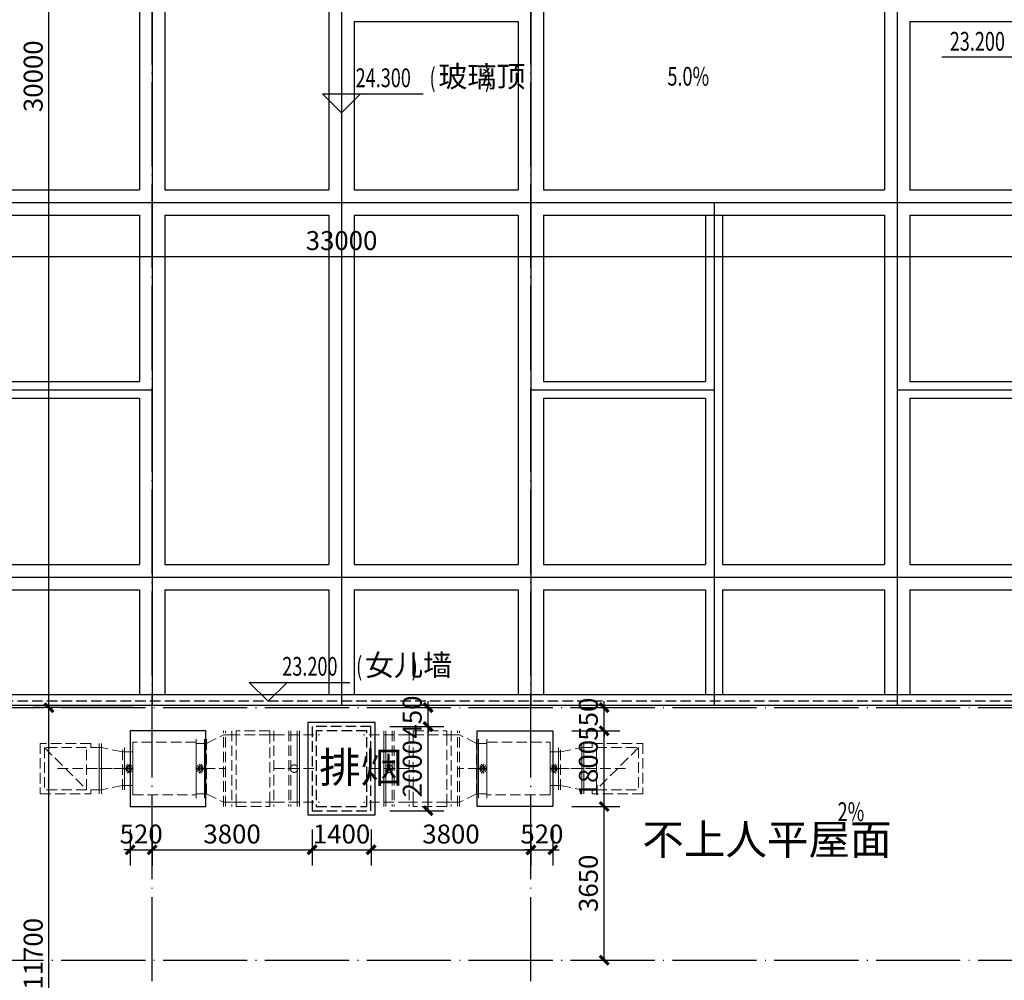
# Model space of a CAD drawing. Extents: x 2630691 to 4067888, y -898672 to -294695.
# Drawn here: x 3719111 to 3742501, y -746995 to -724171 of the extents above; entities that cross this region are included whole.
import ezdxf

# ---------------------------------------------------------------- set-up
doc = ezdxf.new("R2010")
doc.units = 0
doc.header["$LTSCALE"] = 1000
doc.header["$MEASUREMENT"] = 0
doc.linetypes.add('DASH', pattern=[0.35, 0.25, -0.1])
doc.linetypes.add('DOTE', pattern=[2.42, 2, -0.2, 0.02, -0.2])
doc.layers.add('A-BATH', color=252, linetype='Continuous', lineweight=9)
doc.layers.add('DIM_ELEV', color=3, linetype='Continuous', lineweight=25)
for name, color, linetype in [('DIM_SYMB', 3, 'Continuous'), ('DOTE', 155, 'Continuous'), ('glass top', 4, 'Continuous'), ('HANDRAIL', 62, 'Continuous'), ('PUB_DIM', 3, 'Continuous'), ('PUB_TEXT', 7, 'Continuous'), ('梁-玻璃顶', 8, 'Continuous'), ('预留洞', 230, 'Continuous')]:
    doc.layers.add(name, color=color, linetype=linetype)
doc.styles.add('_HZTXT_T3', font='romans.shx', dxfattribs={"width": 0.5, "bigfont": 'hztxt.shx'})
doc.styles.add('_TCH_DIM', font='SIMPLEX.shx', dxfattribs={"width": 0.7, "bigfont": 'GBCBIG.shx'})
doc.styles.get("Standard").update_dxf_attribs({"font": 'gbenor.shx', "bigfont": 'gbcbig.shx'})
doc.dimstyles.new('_TCH_ARCH&&150', dxfattribs={"dimtxt": 450, "dimasz": 150, "dimexe": 375, "dimexo": 450, "dimgap": 150, "dimtad": 1, "dimdec": 0, "dimzin": 0, "dimdsep": 46, "dimtxsty": '_HZTXT_T3', "dimblk": 'ARCHTICK', "dimcen": 0.09, "dimclrt": 7, "dimazin": 2, "dimtfac": 1, "dimtdec": 0, "dimtix": 1, "dimtmove": 2, "dimatfit": 3, "dimldrblk": 'ARCHTICK', "dimfxl": 1, "dimtolj": 1, "dimtzin": 0, "dimarcsym": 0})

# ---------------------------------------------------------------- blocks, each defined once
blk = doc.blocks.new('*U1779')
for p, q in [((-100, 700), (-100, -700)), ((-100, 600), (100, 600)), ((100, 700), (100, -700)), ((35, 106), (-106, -35)), ((-106, 35), (35, -106)), ((71, 71), (-71, -71)), ((-71, 71), (71, -71)), ((-35, 106), (106, -35)), ((106, 35), (-35, -106)), ((-100, -600), (100, -600))]:
    blk.add_line(p, q)
blk = doc.blocks.new('*U1780')
for p, q in [((-100, 500), (-100, -500)), ((100, 500), (100, -500)), ((-100, 400), (100, 400)), ((35, 106), (-106, -35)), ((-106, 35), (35, -106)), ((71, 71), (-71, -71)), ((-71, 71), (71, -71)), ((-35, 106), (106, -35)), ((106, 35), (-35, -106)), ((-100, -400), (100, -400))]:
    blk.add_line(p, q)
blk = doc.blocks.new('f1')
at = {"layer": 'A-BATH', "color": 8, "linetype": 'DASH'}
for p, q in [((839161, -3871898), (838077, -3871898)), ((838558, -3873598), (838558, -3871798)), ((838558, -3871798), (838558, -3873598)), ((838558, -3871898), (838808, -3871898)), ((838608, -3873598), (838608, -3871798)), ((838608, -3871798), (838608, -3873598)), ((838758, -3871798), (838758, -3873598)), ((838808, -3871798), (838808, -3873598)), ((839161, -3871798), (839161, -3873598)), ((839161, -3871898), (839261, -3871898)), ((839261, -3871798), (840061, -3871798)), ((839261, -3871898), (839261, -3871798)), ((839261, -3871898), (840061, -3871898)), ((839261, -3873498), (839261, -3871898)), ((840061, -3871798), (840061, -3871898)), ((840061, -3871898), (840061, -3873498)), ((840061, -3871898), (840161, -3871898)), ((840161, -3871798), (840161, -3873598)), ((840362, -3871898), (840161, -3871898)), ((840312, -3873598), (840312, -3871798)), ((840362, -3871898), (840312, -3871898)), ((840362, -3873598), (840362, -3871798)), ((840762, -3872098), (840362, -3871898)), ((840762, -3871998), (840762, -3873398)), ((840812, -3872098), (840762, -3872098)), ((840812, -3871998), (840812, -3873398)), ((840992, -3872098), (840812, -3872098)), ((841012, -3872098), (840898, -3872098)), ((841012, -3872073), (841012, -3873323)), ((841012, -3872073), (842512, -3872073)), ((841012, -3873298), (841012, -3872098)), ((842512, -3872073), (842512, -3873323)), ((842712, -3873198), (842712, -3872198)), ((842762, -3873198), (842762, -3872198)), ((842762, -3872298), (843262, -3872198)), ((843262, -3872098), (843262, -3873298)), ((843262, -3873298), (843262, -3872098)), ((843262, -3872198), (843312, -3872198)), ((843262, -3872198), (844612, -3872198)), ((843312, -3872098), (843312, -3873298)), ((843312, -3873298), (843312, -3872098)), ((843512, -3872198), (843512, -3872098)), ((843512, -3872098), (844712, -3872098)), ((844612, -3872198), (843612, -3873198)), ((843612, -3873198), (843612, -3872198)), ((844612, -3872198), (844612, -3873198)), ((844712, -3872098), (844712, -3873298)), ((842512, -3872298), (842712, -3872298)), ((842712, -3872298), (842762, -3872298)), ((839161, -3872698), (838123, -3872698)), ((838833, -3872698), (838533, -3872698)), ((840812, -3872698), (840312, -3872698)), ((840992, -3872698), (840812, -3872698)), ((841012, -3872698), (840898, -3872698)), ((844301, -3872698), (842512, -3872698)), ((842512, -3872698), (842712, -3872698)), ((842712, -3872698), (843312, -3872698)), ((842512, -3873098), (842712, -3873098)), ((842712, -3873098), (842762, -3873098)), ((842762, -3873098), (843262, -3873198)), ((840762, -3873298), (840362, -3873498)), ((840812, -3873298), (840762, -3873298)), ((840992, -3873298), (840812, -3873298)), ((841012, -3873298), (840898, -3873298)), ((842512, -3873323), (841012, -3873323)), ((843262, -3873198), (843312, -3873198)), ((843262, -3873198), (844612, -3873198)), ((843512, -3873198), (843512, -3873298)), ((844712, -3873298), (843512, -3873298)), ((839161, -3873498), (838077, -3873498)), ((838558, -3873498), (838808, -3873498)), ((839261, -3873498), (839161, -3873498)), ((839261, -3873598), (839261, -3873498)), ((840061, -3873498), (839261, -3873498)), ((840061, -3873598), (839261, -3873598)), ((840161, -3873498), (840061, -3873498)), ((840061, -3873498), (840061, -3873598)), ((840362, -3873498), (840161, -3873498)), ((840362, -3873498), (840312, -3873498))]:
    blk.add_line(p, q, dxfattribs=at)
blk.add_circle((838683, -3872698), 90, dxfattribs=at)
for name, p in [('*U1779', (840912, -3872698)), ('*U1780', (842612, -3872698))]:
    blk.add_blockref(name, p, dxfattribs=at)
blk = doc.blocks.new('bld')
at = {"linetype": 'DASH'}
blk.add_lwpolyline([(822404, -3906901), (855104, -3906901), (855104, -3936601), (822404, -3936601)], close=True, dxfattribs=at)
at = {"layer": 'glass top'}
for p, q in [((834254, -3906801), (834254, -3936701)), ((838754, -3906801), (838754, -3936701)), ((838754, -3906831), (838754, -3924751)), ((843254, -3906801), (843254, -3936701)), ((851954, -3906801), (851954, -3936701)), ((822304, -3924751), (855204, -3924751)), ((847604, -3924751), (847604, -3936701)), ((825554, -3929201), (834254, -3929201)), ((843254, -3929201), (847604, -3929201)), ((851954, -3929201), (855204, -3929201)), ((822304, -3933651), (855204, -3933651))]:
    blk.add_line(p, q, dxfattribs=at)
at = {"layer": 'glass top', "color": 12}
for p, q in [((839054, -3920451), (842954, -3920451)), ((852254, -3920451), (854954, -3920451)), ((847404, -3925051), (847404, -3929001)), ((847804, -3925051), (847804, -3933351)), ((830104, -3929001), (833954, -3929001)), ((843554, -3929001), (847404, -3929001)), ((852254, -3929001), (854954, -3929001)), ((825854, -3929401), (833954, -3929401)), ((843554, -3929401), (847404, -3929401)), ((847404, -3929401), (847404, -3933351)), ((852254, -3929401), (854954, -3929401)), ((847404, -3933951), (847404, -3936451)), ((847804, -3933951), (847804, -3936451))]:
    blk.add_line(p, q, dxfattribs=at)
at = {"layer": 'glass top'}
blk.add_lwpolyline([(822304, -3906801), (855204, -3906801), (855204, -3936701), (822304, -3936701)], close=True, dxfattribs=at)
at = {"layer": '梁-玻璃顶', "color": 6}
for p, q in [((833954, -3916051), (833954, -3924451)), ((834554, -3916051), (834554, -3924451)), ((843554, -3916051), (843554, -3924451)), ((842954, -3920451), (842954, -3924451)), ((830104, -3924451), (833954, -3924451)), ((834554, -3924451), (838454, -3924451)), ((839054, -3924451), (842954, -3924451)), ((843554, -3924451), (851654, -3924451)), ((852254, -3924451), (854954, -3924451)), ((830104, -3925051), (833954, -3925051)), ((833954, -3925051), (833954, -3929001)), ((834554, -3925051), (838454, -3925051)), ((834554, -3925051), (834554, -3933351)), ((839054, -3925051), (842954, -3925051)), ((842954, -3925051), (842954, -3933351)), ((843554, -3925051), (851654, -3925051)), ((843554, -3925051), (843554, -3929001)), ((852254, -3925051), (854954, -3925051)), ((833954, -3929401), (833954, -3933351)), ((843554, -3929401), (843554, -3933351)), ((833954, -3933951), (833954, -3936451)), ((834554, -3933951), (834554, -3936451)), ((842954, -3933951), (842954, -3936451)), ((843554, -3933951), (843554, -3936451))]:
    blk.add_line(p, q, dxfattribs=at)
at = {"layer": '梁-玻璃顶', "color": 30}
for p, q in [((838454, -3916051), (838454, -3924451)), ((851654, -3916051), (851654, -3924451)), ((839054, -3920451), (839054, -3924451)), ((852254, -3920451), (852254, -3924451)), ((838454, -3925051), (838454, -3933351)), ((839054, -3925051), (839054, -3933351)), ((851654, -3925051), (851654, -3933351)), ((852254, -3925051), (852254, -3929001)), ((852254, -3929401), (852254, -3933351)), ((825854, -3933351), (833954, -3933351)), ((834554, -3933351), (838454, -3933351)), ((839054, -3933351), (842954, -3933351)), ((843554, -3933351), (847404, -3933351)), ((847804, -3933351), (851654, -3933351)), ((852254, -3933351), (854954, -3933351)), ((825854, -3933951), (833954, -3933951)), ((834554, -3933951), (838454, -3933951)), ((838454, -3933951), (838454, -3936451)), ((839054, -3933951), (842954, -3933951)), ((839054, -3933951), (839054, -3936451)), ((843554, -3933951), (847404, -3933951)), ((847804, -3933951), (851654, -3933951)), ((851654, -3933951), (851654, -3936451)), ((852254, -3933951), (854954, -3933951)), ((852254, -3933951), (852254, -3936451))]:
    blk.add_line(p, q, dxfattribs=at)
at = {"layer": '梁-玻璃顶'}
for p, q in [((830304, -3924451), (833954, -3924451)), ((830304, -3925051), (833954, -3925051)), ((843554, -3925051), (847204, -3925051)), ((848004, -3925051), (851554, -3925051))]:
    blk.add_line(p, q, dxfattribs=at)
at = {"layer": '梁-玻璃顶', "color": 6}
blk.add_lwpolyline([(822554, -3907051), (854954, -3907051), (854954, -3936451), (822554, -3936451)], close=True, dxfattribs=at)
blk = doc.blocks.new('_ArchTick')
at = {"const_width": 0.5}
blk.add_lwpolyline([(-0.7, -0.7), (0.7, 0.7)], dxfattribs=at)
blk = doc.blocks.new('*D1801')
at = {"layer": 'Defpoints', "color": 0, "transparency": 16777216}
for p in [(3719807, -740515), (3722257, -740515), (3722257, -752215)]:
    blk.add_point(p, dxfattribs=at)
at = {"layer": 'PUB_DIM', "color": 0, "lineweight": -2, "transparency": 16777216}
for p, q in [((3721807, -740515), (3719432, -740515)), ((3719807, -752215), (3719807, -740515)), ((3721807, -752215), (3719432, -752215))]:
    blk.add_line(p, q, dxfattribs=at)
at = {"layer": 'PUB_DIM', "color": 0, "lineweight": -2, "transparency": 16777216, "xscale": 150, "yscale": 150, "zscale": 150}
for p, rotation in [((3719807, -740515), 90), ((3719807, -752215), 270)]:
    blk.add_blockref('_ArchTick', p, dxfattribs=dict(at, rotation=rotation))
at = {"layer": 'PUB_DIM', "color": 7, "transparency": 16777216, "insert": (3719432, -746365), "char_height": 450, "attachment_point": 5, "rotation": 90, "style": '_HZTXT_T3'}
blk.add_mtext('\\A1;11700', dxfattribs=at)
blk = doc.blocks.new('*D1802')
at = {"layer": 'Defpoints', "color": 0, "transparency": 16777216}
for p in [(3719807, -710515), (3722257, -710515), (3722257, -740515)]:
    blk.add_point(p, dxfattribs=at)
at = {"layer": 'PUB_DIM', "color": 0, "lineweight": -2, "transparency": 16777216}
for p, q in [((3721807, -710515), (3719432, -710515)), ((3719807, -740515), (3719807, -710515)), ((3721807, -740515), (3719432, -740515))]:
    blk.add_line(p, q, dxfattribs=at)
at = {"layer": 'PUB_DIM', "color": 0, "lineweight": -2, "transparency": 16777216, "xscale": 150, "yscale": 150, "zscale": 150}
for p, rotation in [((3719807, -710515), 90), ((3719807, -740515), 270)]:
    blk.add_blockref('_ArchTick', p, dxfattribs=dict(at, rotation=rotation))
at = {"layer": 'PUB_DIM', "color": 7, "transparency": 16777216, "insert": (3719432, -725515), "char_height": 450, "attachment_point": 5, "rotation": 90, "style": '_HZTXT_T3'}
blk.add_mtext('\\A1;30000', dxfattribs=at)
blk = doc.blocks.new('*D1848')
at = {"layer": 'Defpoints', "color": 0, "transparency": 16777216}
for p in [(3731776, -742865), (3732995, -742865), (3731776, -746515)]:
    blk.add_point(p, dxfattribs=at)
at = {"layer": 'PUB_DIM', "color": 0, "lineweight": -2, "transparency": 16777216}
for p, q in [((3732226, -742865), (3733370, -742865)), ((3732995, -746515), (3732995, -742865)), ((3732226, -746515), (3733370, -746515))]:
    blk.add_line(p, q, dxfattribs=at)
at = {"layer": 'PUB_DIM', "color": 0, "lineweight": -2, "transparency": 16777216, "xscale": 150, "yscale": 150, "zscale": 150}
for p, rotation in [((3732995, -742865), 90), ((3732995, -746515), 270)]:
    blk.add_blockref('_ArchTick', p, dxfattribs=dict(at, rotation=rotation))
at = {"layer": 'PUB_DIM', "color": 7, "transparency": 16777216, "insert": (3732620, -744690), "char_height": 450, "attachment_point": 5, "rotation": 90, "style": '_HZTXT_T3'}
blk.add_mtext('\\A1;3650', dxfattribs=at)
blk = doc.blocks.new('*D1849')
at = {"layer": 'Defpoints', "color": 0, "transparency": 16777216}
for p in [(3731776, -741065), (3732995, -741065), (3731776, -742865)]:
    blk.add_point(p, dxfattribs=at)
at = {"layer": 'PUB_DIM', "color": 0, "lineweight": -2, "transparency": 16777216}
for p, q in [((3732226, -741065), (3733370, -741065)), ((3732995, -742865), (3732995, -741065)), ((3732226, -742865), (3733370, -742865))]:
    blk.add_line(p, q, dxfattribs=at)
at = {"layer": 'PUB_DIM', "color": 0, "lineweight": -2, "transparency": 16777216, "xscale": 150, "yscale": 150, "zscale": 150}
for p, rotation in [((3732995, -741065), 90), ((3732995, -742865), 270)]:
    blk.add_blockref('_ArchTick', p, dxfattribs=dict(at, rotation=rotation))
at = {"layer": 'PUB_DIM', "color": 7, "transparency": 16777216, "insert": (3732620, -741965), "char_height": 450, "attachment_point": 5, "rotation": 90, "style": '_HZTXT_T3'}
blk.add_mtext('\\A1;1800', dxfattribs=at)
blk = doc.blocks.new('*D1850')
at = {"layer": 'Defpoints', "color": 0, "transparency": 16777216}
for p in [(3731776, -740515), (3732995, -740515), (3731776, -741065)]:
    blk.add_point(p, dxfattribs=at)
at = {"layer": 'PUB_DIM', "color": 0, "lineweight": -2, "transparency": 16777216}
for p, q in [((3732226, -740515), (3733370, -740515)), ((3732995, -740515), (3732995, -740365)), ((3732995, -741065), (3732995, -740515)), ((3732226, -741065), (3733370, -741065)), ((3732995, -741065), (3732995, -741215))]:
    blk.add_line(p, q, dxfattribs=at)
at = {"layer": 'PUB_DIM', "color": 0, "lineweight": -2, "transparency": 16777216, "xscale": 150, "yscale": 150, "zscale": 150}
for p, rotation in [((3732995, -740515), 270), ((3732995, -741065), 90)]:
    blk.add_blockref('_ArchTick', p, dxfattribs=dict(at, rotation=rotation))
at = {"layer": 'PUB_DIM', "color": 7, "transparency": 16777216, "insert": (3732620, -740790), "char_height": 450, "attachment_point": 5, "rotation": 90, "style": '_HZTXT_T3'}
blk.add_mtext('\\A1;550', dxfattribs=at)
blk = doc.blocks.new('*D1891')
at = {"layer": 'Defpoints', "color": 0, "transparency": 16777216}
for p in [(3710257, -728515), (3743257, -728515), (3743257, -729794)]:
    blk.add_point(p, dxfattribs=at)
at = {"layer": 'PUB_DIM', "color": 0, "lineweight": -2, "transparency": 16777216}
for p, q in [((3710257, -728965), (3710257, -730169)), ((3743257, -728965), (3743257, -730169)), ((3710257, -729794), (3743257, -729794))]:
    blk.add_line(p, q, dxfattribs=at)
at = {"layer": 'PUB_DIM', "color": 0, "lineweight": -2, "transparency": 16777216, "xscale": 150, "yscale": 150, "zscale": 150, "rotation": 180}
blk.add_blockref('_ArchTick', (3710257, -729794), dxfattribs=at)
at = {"layer": 'PUB_DIM', "color": 0, "lineweight": -2, "transparency": 16777216, "xscale": 150, "yscale": 150, "zscale": 150}
blk.add_blockref('_ArchTick', (3743257, -729794), dxfattribs=at)
at = {"layer": 'PUB_DIM', "color": 7, "transparency": 16777216, "insert": (3726757, -729419), "char_height": 450, "attachment_point": 5, "style": '_HZTXT_T3'}
blk.add_mtext('\\A1;33000', dxfattribs=at)
blk = doc.blocks.new('*D1919')
at = {"layer": 'Defpoints', "color": 0, "transparency": 16777216}
for p in [(3727457, -740965), (3728812, -740965), (3727457, -742965)]:
    blk.add_point(p, dxfattribs=at)
at = {"layer": 'PUB_DIM', "color": 0, "lineweight": -2, "transparency": 16777216}
for p, q in [((3727907, -740965), (3729187, -740965)), ((3728812, -742965), (3728812, -740965)), ((3727907, -742965), (3729187, -742965))]:
    blk.add_line(p, q, dxfattribs=at)
at = {"layer": 'PUB_DIM', "color": 0, "lineweight": -2, "transparency": 16777216, "xscale": 150, "yscale": 150, "zscale": 150}
for p, rotation in [((3728812, -740965), 90), ((3728812, -742965), 270)]:
    blk.add_blockref('_ArchTick', p, dxfattribs=dict(at, rotation=rotation))
at = {"layer": 'PUB_DIM', "color": 7, "transparency": 16777216, "insert": (3728437, -741965), "char_height": 450, "attachment_point": 5, "rotation": 90, "style": '_HZTXT_T3'}
blk.add_mtext('\\A1;2000', dxfattribs=at)
blk = doc.blocks.new('*D1920')
at = {"layer": 'Defpoints', "color": 0, "transparency": 16777216}
for p in [(3727457, -740515), (3728812, -740515), (3727457, -740965)]:
    blk.add_point(p, dxfattribs=at)
at = {"layer": 'PUB_DIM', "color": 0, "lineweight": -2, "transparency": 16777216}
for p, q in [((3727907, -740515), (3729187, -740515)), ((3728812, -740515), (3728812, -740365)), ((3728812, -740965), (3728812, -740515)), ((3727907, -740965), (3729187, -740965)), ((3728812, -740965), (3728812, -741115))]:
    blk.add_line(p, q, dxfattribs=at)
at = {"layer": 'PUB_DIM', "color": 0, "lineweight": -2, "transparency": 16777216, "xscale": 150, "yscale": 150, "zscale": 150}
for p, rotation in [((3728812, -740515), 270), ((3728812, -740965), 90)]:
    blk.add_blockref('_ArchTick', p, dxfattribs=dict(at, rotation=rotation))
at = {"layer": 'PUB_DIM', "color": 7, "transparency": 16777216, "insert": (3728437, -740740), "char_height": 450, "attachment_point": 5, "rotation": 90, "style": '_HZTXT_T3'}
blk.add_mtext('\\A1;450', dxfattribs=at)
blk = doc.blocks.new('*D1921')
at = {"layer": 'Defpoints', "color": 0, "transparency": 16777216}
for p in [(3731257, -742965), (3731776, -742965), (3731776, -743894)]:
    blk.add_point(p, dxfattribs=at)
at = {"layer": 'PUB_DIM', "color": 0, "lineweight": -2, "transparency": 16777216}
for p, q in [((3731257, -743415), (3731257, -744269)), ((3731776, -743415), (3731776, -744269)), ((3731257, -743894), (3731107, -743894)), ((3731257, -743894), (3731776, -743894)), ((3731776, -743894), (3731926, -743894))]:
    blk.add_line(p, q, dxfattribs=at)
at = {"layer": 'PUB_DIM', "color": 0, "lineweight": -2, "transparency": 16777216, "xscale": 150, "yscale": 150, "zscale": 150}
blk.add_blockref('_ArchTick', (3731257, -743894), dxfattribs=at)
at = {"layer": 'PUB_DIM', "color": 0, "lineweight": -2, "transparency": 16777216, "xscale": 150, "yscale": 150, "zscale": 150, "rotation": 180}
blk.add_blockref('_ArchTick', (3731776, -743894), dxfattribs=at)
at = {"layer": 'PUB_DIM', "color": 7, "transparency": 16777216, "insert": (3731516, -743519), "char_height": 450, "attachment_point": 5, "style": '_HZTXT_T3'}
blk.add_mtext('\\A1;520', dxfattribs=at)
blk = doc.blocks.new('*D1922')
at = {"layer": 'Defpoints', "color": 0, "transparency": 16777216}
for p in [(3727457, -742965), (3731257, -742965), (3731257, -743894)]:
    blk.add_point(p, dxfattribs=at)
at = {"layer": 'PUB_DIM', "color": 0, "lineweight": -2, "transparency": 16777216}
for p, q in [((3727457, -743415), (3727457, -744269)), ((3731257, -743415), (3731257, -744269)), ((3727457, -743894), (3731257, -743894))]:
    blk.add_line(p, q, dxfattribs=at)
at = {"layer": 'PUB_DIM', "color": 0, "lineweight": -2, "transparency": 16777216, "xscale": 150, "yscale": 150, "zscale": 150, "rotation": 180}
blk.add_blockref('_ArchTick', (3727457, -743894), dxfattribs=at)
at = {"layer": 'PUB_DIM', "color": 0, "lineweight": -2, "transparency": 16777216, "xscale": 150, "yscale": 150, "zscale": 150}
blk.add_blockref('_ArchTick', (3731257, -743894), dxfattribs=at)
at = {"layer": 'PUB_DIM', "color": 7, "transparency": 16777216, "insert": (3729357, -743519), "char_height": 450, "attachment_point": 5, "style": '_HZTXT_T3'}
blk.add_mtext('\\A1;3800', dxfattribs=at)
blk = doc.blocks.new('*D1923')
at = {"layer": 'Defpoints', "color": 0, "transparency": 16777216}
for p in [(3726057, -742965), (3727457, -742965), (3727457, -743894)]:
    blk.add_point(p, dxfattribs=at)
at = {"layer": 'PUB_DIM', "color": 0, "lineweight": -2, "transparency": 16777216}
for p, q in [((3726057, -743415), (3726057, -744269)), ((3727457, -743415), (3727457, -744269)), ((3726057, -743894), (3727457, -743894))]:
    blk.add_line(p, q, dxfattribs=at)
at = {"layer": 'PUB_DIM', "color": 0, "lineweight": -2, "transparency": 16777216, "xscale": 150, "yscale": 150, "zscale": 150, "rotation": 180}
blk.add_blockref('_ArchTick', (3726057, -743894), dxfattribs=at)
at = {"layer": 'PUB_DIM', "color": 0, "lineweight": -2, "transparency": 16777216, "xscale": 150, "yscale": 150, "zscale": 150}
blk.add_blockref('_ArchTick', (3727457, -743894), dxfattribs=at)
at = {"layer": 'PUB_DIM', "color": 7, "transparency": 16777216, "insert": (3726757, -743519), "char_height": 450, "attachment_point": 5, "style": '_HZTXT_T3'}
blk.add_mtext('\\A1;1400', dxfattribs=at)
blk = doc.blocks.new('*D1924')
at = {"layer": 'Defpoints', "color": 0, "transparency": 16777216}
for p in [(3722257, -742965), (3726057, -742965), (3726057, -743894)]:
    blk.add_point(p, dxfattribs=at)
at = {"layer": 'PUB_DIM', "color": 0, "lineweight": -2, "transparency": 16777216}
for p, q in [((3722257, -743415), (3722257, -744269)), ((3726057, -743415), (3726057, -744269)), ((3722257, -743894), (3726057, -743894))]:
    blk.add_line(p, q, dxfattribs=at)
at = {"layer": 'PUB_DIM', "color": 0, "lineweight": -2, "transparency": 16777216, "xscale": 150, "yscale": 150, "zscale": 150, "rotation": 180}
blk.add_blockref('_ArchTick', (3722257, -743894), dxfattribs=at)
at = {"layer": 'PUB_DIM', "color": 0, "lineweight": -2, "transparency": 16777216, "xscale": 150, "yscale": 150, "zscale": 150}
blk.add_blockref('_ArchTick', (3726057, -743894), dxfattribs=at)
at = {"layer": 'PUB_DIM', "color": 7, "transparency": 16777216, "insert": (3724157, -743519), "char_height": 450, "attachment_point": 5, "style": '_HZTXT_T3'}
blk.add_mtext('\\A1;3800', dxfattribs=at)
blk = doc.blocks.new('*D1925')
at = {"layer": 'Defpoints', "color": 0, "transparency": 16777216}
for p in [(3721737, -742965), (3722257, -742965), (3722257, -743894)]:
    blk.add_point(p, dxfattribs=at)
at = {"layer": 'PUB_DIM', "color": 0, "lineweight": -2, "transparency": 16777216}
for p, q in [((3721737, -743415), (3721737, -744269)), ((3722257, -743415), (3722257, -744269)), ((3721737, -743894), (3721587, -743894)), ((3721737, -743894), (3722257, -743894)), ((3722257, -743894), (3722407, -743894))]:
    blk.add_line(p, q, dxfattribs=at)
at = {"layer": 'PUB_DIM', "color": 0, "lineweight": -2, "transparency": 16777216, "xscale": 150, "yscale": 150, "zscale": 150}
blk.add_blockref('_ArchTick', (3721737, -743894), dxfattribs=at)
at = {"layer": 'PUB_DIM', "color": 0, "lineweight": -2, "transparency": 16777216, "xscale": 150, "yscale": 150, "zscale": 150, "rotation": 180}
blk.add_blockref('_ArchTick', (3722257, -743894), dxfattribs=at)
at = {"layer": 'PUB_DIM', "color": 7, "transparency": 16777216, "insert": (3721997, -743519), "char_height": 450, "attachment_point": 5, "style": '_HZTXT_T3'}
blk.add_mtext('\\A1;520', dxfattribs=at)

msp = doc.modelspace()

# ---------------------------------------------------------------- linework, layer by layer
msp.add_lwpolyline([(3727556.5, -743065.2), (3727556.5, -740865.2), (3725956.5, -740865.2), (3725956.5, -743065.2)], close=True)
at = {"linetype": 'DASH'}
msp.add_lwpolyline([(3727456.5, -742965.2), (3727456.5, -740965.2), (3726056.5, -740965.2), (3726056.5, -742965.2)], close=True, dxfattribs=at)
msp.add_lwpolyline([(3727356.5, -742865.2), (3727356.5, -741065.2), (3726156.5, -741065.2), (3726156.5, -742865.2), (3727356.5, -742865.2)], dxfattribs=at)
at = {"layer": 'DIM_ELEV'}
for p, q in [((3743406.5, -725065.2), (3741016.2, -725065.2)), ((3726756.5, -726382.2), (3726306.5, -725932.2)), ((3726306.5, -725932.2), (3728696.8, -725932.2)), ((3726756.5, -726382.2), (3727206.5, -725932.2)), ((3725014, -740365.2), (3724564, -739915.2)), ((3724564, -739915.2), (3726954.2, -739915.2)), ((3725014, -740365.2), (3725464, -739915.2))]:
    msp.add_line(p, q, dxfattribs=at)
at = {"layer": 'DIM_SYMB'}
for points in [[(3735675.6, -725515.2, 0, 0, 0), (3736367, -725515.2, 120, 0, 0), (3736817, -725515.2, 0, 0, 0)], [(3738826.6, -743368.4, 0, 0, 0), (3738826.6, -744059.8, 120, 0, 0), (3738826.6, -744509.8, 0, 0, 0)]]:
    msp.add_lwpolyline(points, format="xyseb", dxfattribs=at)
at = {"layer": 'DOTE', "linetype": 'DOTE'}
for p, q in [((3722256.5, -759115.2), (3722256.5, -687770.6)), ((3731256.5, -759115.2), (3731256.5, -687770.6)), ((3688636.5, -728515.2), (3764876.5, -728515.2)), ((3688636.5, -740515.2), (3764876.5, -740515.2)), ((3688636.5, -746515.2), (3764876.5, -746515.2))]:
    msp.add_line(p, q, dxfattribs=at)
at = {"layer": '预留洞'}
for points in [[(3721736.7, -741065.2), (3721736.7, -742865.2), (3723536.7, -742865.2), (3723536.7, -741065.2), (3721736.7, -741065.2)], [(3731776.4, -741065.2), (3731776.4, -742865.2), (3729976.4, -742865.2), (3729976.4, -741065.2), (3731776.4, -741065.2)]]:
    msp.add_lwpolyline(points, dxfattribs=at)

# ---------------------------------------------------------------- block references
at = {"layer": 'HANDRAIL'}
for name, p in [('bld', (2888002.3, 3196236.3)), ('f1', (2889199.9, 3130733))]:
    msp.add_blockref(name, p, dxfattribs=at)
at = {"layer": 'HANDRAIL', "xscale": -1}
msp.add_blockref('f1', (4564313.2, 3130733), dxfattribs=at)

# ---------------------------------------------------------------- texts
at = {"layer": 'PUB_TEXT', "style": '_TCH_DIM', "width": 0.705882}
for s, height, p in [('23.200', 446.25, (3741205.2, -724907.7)), ('24.300', 446.25, (3727091.8, -725774.7)), ('(', 446.2, (3728846.8, -725774.7)), (')', 446.2, (3730162.7, -725774.7)), ('5.0%', 446.25, (3734498.1, -725738.3)), ('23.200', 446.25, (3725349.2, -739757.7)), ('(', 446.2, (3727104.2, -739757.7)), (')', 446.2, (3728420.1, -739757.7)), ('2%', 446.25, (3738541.6, -743210.9))]:
    msp.add_text(s, height=height, dxfattribs=at).set_placement(p)
at = {"layer": 'PUB_TEXT', "style": '_TCH_DIM'}
for s, p in [('玻璃顶', (3729056.8, -725774.7)), ('女儿墙', (3727314.2, -739757.7))]:
    msp.add_text(s, height=506.38, dxfattribs=at).set_placement(p)
at = {"layer": 'PUB_TEXT'}
for s, p in [('排烟', (3726226.4, -742296.3)), ('不上人平屋面', (3733901.7, -744008.1))]:
    msp.add_text(s, height=723.4, dxfattribs=at).set_placement(p)

# ---------------------------------------------------------------- dimensions: what is measured, and where the dimension line sits
at = {"layer": 'PUB_DIM'}
for p1, p2, distance, picture, middle in [((3722256.5, -740515.2), (3722256.5, -710515.2), 2449.8, '*D1802', (3719431.7, -725515.2)), ((3710256.5, -728515.2), (3743256.5, -728515.2), -1279.2, '*D1891', (3726756.5, -729419.4)), ((3727456.5, -740965.2), (3727456.5, -740515.2), -1355.7, '*D1920', (3728437.3, -740740.2)), ((3731776.4, -741065.2), (3731776.4, -740515.2), -1219, '*D1850', (3732620.4, -740790.2)), ((3722256.5, -752215.2), (3722256.5, -740515.2), 2449.8, '*D1801', (3719431.7, -746365.2)), ((3727456.5, -742965.2), (3727456.5, -740965.2), -1355.7, '*D1919', (3728437.3, -741965.2)), ((3731776.4, -742865.2), (3731776.4, -741065.2), -1219, '*D1849', (3732620.4, -741965.2)), ((3731776.4, -746515.2), (3731776.4, -742865.2), -1219, '*D1848', (3732620.4, -744690.2)), ((3721736.7, -742965.2), (3722256.5, -742965.2), -928.8, '*D1925', (3721996.6, -743519)), ((3722256.5, -742965.2), (3726056.5, -742965.2), -928.8, '*D1924', (3724156.5, -743519)), ((3726056.5, -742965.2), (3727456.5, -742965.2), -928.8, '*D1923', (3726756.5, -743519)), ((3727456.5, -742965.2), (3731256.5, -742965.2), -928.8, '*D1922', (3729356.5, -743519)), ((3731256.5, -742965.2), (3731776.4, -742965.2), -928.8, '*D1921', (3731516.4, -743519))]:
    dim = msp.add_aligned_dim(p1=p1, p2=p2, distance=distance, dimstyle='_TCH_ARCH&&150', dxfattribs=at)
    dim.commit()
    dim.dimension.update_dxf_attribs({"geometry": picture, "text_midpoint": middle})

doc.saveas('drawing.dxf')
